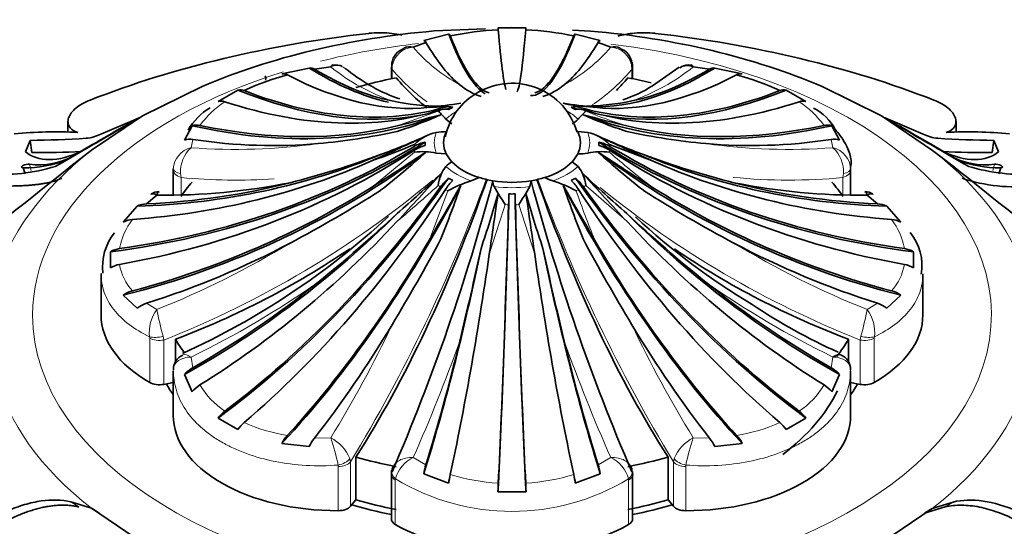
# Model space of a CAD drawing. Units: millimetres. Extents: x 0 to 1428, y 0 to 2739.
# Drawn here: x 157 to 193, y 800 to 819 of the extents above; entities that cross this region are included whole.
import ezdxf
from ezdxf import colors
from ezdxf.entities.mleader import LeaderData, LeaderLine
from ezdxf.math import Vec2, Vec3

# ---------------------------------------------------------------- set-up
doc = ezdxf.new("R2010")
doc.units = ezdxf.units.MM
doc.layers.add('DV5_Défaut', color=7, linetype='Continuous')
doc.layers.add('Défaut', color=7, linetype='Continuous')

# ---------------------------------------------------------------- blocks, each defined once
blk = doc.blocks.new('_DOT')
at = {"color": 0}
blk.add_line((0, 0), (-1, 0), dxfattribs=at)
at = {"color": 0, "const_width": 0.333}
blk.add_lwpolyline([(-0.1665, 0, 1), (0.1665, 0, 1)], format="xyb", close=True, dxfattribs=at)
blk = doc.blocks.new('SE4')
at = {"layer": 'DV5_Défaut', "color": 7, "linetype": 'Continuous', "lineweight": 35}
for p, q in [((171.759, 818.443), (173.636, 818.524)), ((174.091, 818.556), (175.115, 818.556)), ((174.095, 818.544), (174.603, 818.566)), ((174.603, 818.566), (175.112, 818.544)), ((171.38, 818.089), (172.291, 818.331)), ((176.807, 818.47), (177.464, 818.441)), ((176.915, 818.331), (177.827, 818.089)), ((171.462, 818.021), (170.997, 817.849)), ((178.21, 817.849), (177.744, 818.021)), ((166.2, 816.874), (167.203, 817.09)), ((167.987, 817.129), (167.392, 817.047)), ((170.199, 817.126), (170.199, 816.7)), ((170.224, 817.268), (170.2, 817.089)), ((179.007, 816.7), (179.007, 817.126)), ((180.711, 817.121), (179.731, 816.44)), ((181.815, 817.047), (181.22, 817.129)), ((182.004, 817.09), (183.007, 816.874)), ((161.119, 815.341), (163.294, 816.421)), ((185.926, 816.415), (188.088, 815.341)), ((163.874, 815.868), (164.598, 816.286)), ((184.609, 816.286), (185.333, 815.868)), ((177.619, 815.657), (176.946, 815.714)), ((159.258, 814.093), (161.119, 815.341)), ((160.973, 815.264), (159.597, 814.682)), ((188.088, 815.341), (189.958, 814.085)), ((189.61, 814.682), (188.248, 815.258)), ((158.393, 815.135), (158.393, 814.752)), ((162.644, 814.458), (162.93, 814.986)), ((172.191, 815.226), (172.409, 815.055)), ((186.277, 814.986), (186.563, 814.458)), ((190.814, 814.748), (190.814, 815.135)), ((177.367, 814.737), (177.002, 814.769)), ((157.013, 814.451), (156.838, 814.033)), ((157.078, 814.008), (157.013, 814.451)), ((158.465, 813.812), (159.265, 814.287)), ((179.697, 813.718), (178.162, 814.302)), ((189.942, 814.287), (190.742, 813.812)), ((192.129, 814.008), (192.194, 814.451)), ((192.369, 814.033), (192.194, 814.451)), ((158.835, 814.022), (158.109, 813.598)), ((158.5, 813.512), (159.258, 814.093)), ((171.84, 813.988), (172.204, 813.956)), ((189.958, 814.085), (190.705, 813.513)), ((191.098, 813.598), (190.372, 814.022)), ((156.834, 813.227), (156.763, 813.455)), ((158.109, 813.598), (157.925, 813.502)), ((158.345, 813.746), (158.465, 813.812)), ((177.016, 813.499), (176.797, 813.671)), ((190.742, 813.812), (190.862, 813.746)), ((191.281, 813.502), (191.098, 813.598)), ((192.372, 813.227), (192.444, 813.455)), ((162.239, 813.354), (162.239, 813.409)), ((162.239, 812.477), (162.239, 813.354)), ((173.108, 812.97), (173.405, 813.096)), ((186.967, 813.409), (186.967, 813.354)), ((186.967, 813.354), (186.967, 812.461)), ((175.252, 812.767), (175.307, 812.978)), ((161.64, 812.446), (161.264, 812.133)), ((187.943, 812.133), (187.567, 812.446)), ((160.407, 811.469), (160.914, 812.046)), ((188.293, 812.046), (188.8, 811.469)), ((159.942, 809.796), (159.942, 810.387)), ((189.265, 810.387), (189.265, 809.796)), ((159.603, 809.577), (159.603, 808.076)), ((189.603, 808.076), (189.603, 809.577)), ((160.914, 808.324), (160.407, 808.799)), ((188.8, 808.799), (188.293, 808.324)), ((162.315, 806.371), (162.315, 807.197)), ((186.892, 806.367), (186.892, 807.197)), ((162.239, 806.032), (162.239, 804.415)), ((162.93, 805.282), (162.644, 805.913)), ((186.563, 805.913), (186.277, 805.282)), ((186.967, 804.415), (186.967, 806.032)), ((162.239, 805.618), (161.892, 805.549)), ((186.967, 805.618), (187.315, 805.549)), ((164.598, 803.897), (163.874, 804.315)), ((185.333, 804.315), (184.609, 803.897)), ((167.203, 803.281), (166.2, 803.395)), ((183.007, 803.395), (182.004, 803.281)), ((168.906, 802.896), (168.906, 801.331)), ((180.301, 801.331), (180.301, 802.896)), ((170.266, 802.543), (170.224, 802.417)), ((170.199, 802.26), (170.199, 800.643)), ((172.291, 801.938), (171.38, 802.282)), ((177.827, 802.282), (176.915, 801.938)), ((179.007, 800.643), (179.007, 802.26)), ((175.115, 801.626), (174.091, 801.626)), ((159.248, 801.026), (158.502, 801.259)), ((168.906, 801.331), (168.71, 801.099)), ((180.301, 801.331), (180.497, 801.099)), ((190.706, 801.256), (189.948, 801.019)), ((159.529, 800.853), (159.248, 801.026)), ((161.119, 799.77), (159.248, 801.026)), ((189.948, 801.019), (188.088, 799.77)), ((190.415, 801.074), (189.668, 800.845)), ((189.668, 800.845), (189.948, 801.019))]:
    blk.add_line(p, q, dxfattribs=at)
at = {"layer": 'DV5_Défaut', "color": 7, "linetype": 'Continuous', "lineweight": 18}
for p, q in [((170.234, 817.181), (170.227, 817.032)), ((178.98, 817.032), (178.972, 817.181)), ((170.227, 817.032), (170.227, 816.705)), ((178.98, 816.705), (178.98, 817.032)), ((170.415, 814.98), (171.913, 815.513)), ((162.95, 814.483), (162.887, 814.184)), ((186.32, 814.184), (186.257, 814.483)), ((169.509, 812.76), (171.044, 814.019)), ((157.055, 813.354), (156.984, 813.582)), ((192.152, 813.354), (192.222, 813.582)), ((162.505, 813.243), (162.52, 813.095)), ((162.52, 813.095), (162.52, 812.491)), ((186.686, 813.095), (186.702, 813.243)), ((186.686, 812.468), (186.686, 813.095)), ((178.792, 811.498), (177.293, 812.808)), ((171.588, 810.82), (172.26, 812.607)), ((175.433, 810.298), (174.849, 812.106)), ((161.264, 808.506), (161.64, 808.282)), ((187.567, 808.282), (187.943, 808.506)), ((161.377, 807.234), (161.372, 807.288)), ((161.377, 805.617), (161.377, 807.234)), ((161.863, 807.302), (161.892, 807.166)), ((161.892, 807.166), (161.892, 805.549)), ((187.315, 807.166), (187.344, 807.302)), ((187.315, 805.549), (187.315, 807.166)), ((187.835, 807.288), (187.83, 807.234)), ((187.83, 807.234), (187.83, 805.617)), ((162.887, 806.544), (162.95, 806.156)), ((186.257, 806.156), (186.32, 806.544)), ((167.392, 803.591), (167.987, 803.6)), ((181.22, 803.6), (181.815, 803.591)), ((168.684, 802.84), (168.71, 802.717)), ((168.71, 802.717), (168.71, 801.099)), ((170.997, 802.88), (171.462, 802.618)), ((177.744, 802.618), (178.21, 802.88)), ((180.497, 802.717), (180.523, 802.84)), ((180.497, 801.099), (180.497, 802.717)), ((168.263, 802.554), (168.255, 802.605)), ((168.263, 800.937), (168.263, 802.554)), ((180.952, 802.605), (180.944, 802.554)), ((180.944, 802.554), (180.944, 800.937)), ((170.35, 802.104), (170.344, 802.057)), ((170.344, 802.057), (170.344, 800.439)), ((178.862, 802.057), (178.857, 802.104)), ((178.862, 800.439), (178.862, 802.057)), ((158.793, 801.077), (158.502, 801.259)), ((190.415, 801.074), (190.706, 801.256))]:
    blk.add_line(p, q, dxfattribs=at)
at = {"layer": 'DV5_Défaut', "color": 7, "linetype": 'Continuous', "lineweight": 35}
for centre, radius, start, end in [((174.553, 807.974), 10.52, 92.4507, 102.1039), ((174.654, 807.974), 10.521, 77.8963, 87.5491), ((170.884, 817.168), 0.675, 109.0803, 171.5911), ((170.872, 817.339), 0.524, 76.2306, 114.2196), ((178.334, 817.339), 0.524, 65.8225, 103.7694), ((178.333, 817.19), 0.654, 6.5967, 71.1795), ((167.244, 816.833), 0.26, 55.3579, 99.1119), ((168.157, 816.7), 0.507, 60.5354, 99.6452), ((168.878, 817.472), 0.536, 225.2908, 241.0838), ((178.56, 817.189), 0.442, 351.9473, 15.1373), ((180.999, 816.691), 0.491, 63.2222, 123.3666), ((181.034, 816.746), 0.461, 77.5026, 122.655), ((181.963, 816.833), 0.26, 80.8881, 124.6421), ((168.463, 808.712), 8.385, 104.2333, 115.7066), ((166.255, 816.59), 0.289, 59.4385, 101.0364), ((172.447, 821.729), 6.082, 230.994, 251.43), ((182.952, 816.59), 0.289, 78.9636, 120.5615), ((180.743, 808.711), 8.386, 64.294, 75.7661), ((174.268, 818.399), 2.481, 230.6723, 251.3349), ((174.605, 814.061), 2.474, 16.108, 119.8774), ((174.939, 818.399), 2.481, 288.6651, 309.3277), ((177.071, 820.705), 5.027, 288.2904, 301.9474), ((164.684, 815.94), 0.356, 66.3862, 103.9508), ((174.574, 814.052), 2.467, 119.1544, 167.5585), ((184.523, 815.94), 0.356, 76.0492, 113.6138), ((164.783, 813.657), 2.318, 121.2101, 149.619), ((163.981, 815.478), 0.405, 70.0911, 105.3437), ((172.05, 824.56), 8.861, 258.1062, 269.7448), ((166.905, 856.576), 41.187, 276.529, 278.1361), ((171.588, 819.68), 4.023, 270.0058, 279.6294), ((182.302, 856.576), 41.187, 261.8639, 263.471), ((177.328, 819.144), 3.448, 255.6319, 267.8061), ((177.157, 824.56), 8.861, 270.8886, 281.8938), ((185.226, 815.478), 0.405, 74.6563, 109.9089), ((184.712, 813.931), 1.925, 28.3107, 62.0779), ((165.077, 831.164), 17.234, 288.0347, 293.7067), ((150.216, 897.721), 85.171, 283.71841, 284.82322), ((170.371, 813.744), 2.347, 39.1547, 48.9192), ((178.836, 813.744), 2.347, 131.0808, 140.8453), ((198.99, 897.721), 85.171, 255.17678, 256.28159), ((184.129, 831.164), 17.234, 246.2933, 251.9653), ((103.834, 910.533), 111.083, 299.67845, 300.82069), ((129.329, 867.237), 60.827, 299.48177, 300.70489), ((165.275, 806.34), 9.891, 118.8343, 119.5436), ((163.09, 814.483), 0.528, 76.7216, 107.6141), ((176.3, 815.913), 0.992, 300.0605, 316.148), ((186.117, 814.483), 0.528, 72.3859, 103.2784), ((224.019, 873.92), 68.701, 238.82643, 240.67524), ((186.036, 809.961), 5.705, 60.7917, 61.6876), ((237.424, 897.515), 95.82, 239.51868, 240.29513), ((157.931, 800.182), 14.582, 86.7838, 95.8901), ((158.905, 816.059), 1.541, 275.7608, 296.6522), ((165.39, 837.76), 23.525, 275.2072, 282.3271), ((107.164, 952.737), 152.359, 294.15459, 294.95488), ((161.641, 836.233), 23.749, 290.1106, 294.3822), ((172.124, 813.272), 1.492, 100.9572, 136.3368), ((172.22, 812.503), 2.266, 90.385, 99.6413), ((177.083, 813.272), 1.492, 43.6632, 79.0428), ((242.043, 952.737), 152.359, 245.04512, 245.84541), ((187.566, 836.233), 23.749, 245.6179, 249.8893), ((183.816, 837.76), 23.525, 257.6729, 264.7928), ((190.302, 816.06), 1.542, 243.3516, 264.2354), ((191.275, 800.172), 14.592, 84.113, 93.2131), ((156.824, 847.839), 33.388, 270.3237, 273.8398), ((162.845, 813.866), 0.625, 80.3663, 108.7679), ((160.314, 840.17), 28.005, 289.1679, 292.5293), ((172.491, 814.324), 1.058, 176.5387, 183.4613), ((176.716, 814.324), 1.058, 356.5387, 3.4613), ((186.361, 813.866), 0.625, 71.2321, 99.6337), ((192.383, 847.839), 33.388, 266.1602, 269.6763), ((157.349, 816.044), 2.488, 261.5626, 300.6962), ((157.484, 840.726), 26.721, 269.1297, 272.988), ((158.026, 845.996), 34.16, 284.3666, 290.1743), ((65.795, 975.698), 193.146, 302.47777, 303.16103), ((151.704, 835.776), 29.386, 308.0271, 312.2052), ((171.351, 811.629), 2.41, 78.2919, 97.3118), ((176.987, 816.222), 2.266, 270.385, 279.6413), ((177.856, 811.629), 2.41, 82.6882, 101.7081), ((283.412, 975.698), 193.146, 236.83897, 237.52223), ((197.503, 835.776), 29.386, 227.7948, 231.9729), ((191.181, 845.996), 34.16, 249.8257, 255.6334), ((191.723, 840.726), 26.721, 267.0126, 270.8703), ((191.857, 816.044), 2.488, 239.2916, 278.435), ((5.04, 1003.881), 244.52, 307.49824, 308.87311), ((156.009, 819.658), 6.448, 265.0768, 287.294), ((156.877, 817.28), 3.827, 268.2928, 292.5647), ((173.2, 812.693), 1.292, 141.3474, 174.8782), ((172.906, 812.812), 0.992, 120.0605, 136.148), ((176.007, 812.693), 1.292, 5.1218, 38.6526), ((362.429, 1027.122), 274.077, 231.20349, 232.43057), ((192.33, 817.281), 3.828, 247.4476, 271.7043), ((193.198, 819.66), 6.449, 252.7107, 274.9216), ((135.671, 851.747), 52.954, 311.0009, 313.3271), ((-12.059, 981.178), 249.175, 317.08072, 317.62091), ((176.556, 814.459), 1.558, 241.0316, 252.9125), ((361.266, 981.178), 249.175, 222.37909, 222.91928), ((213.536, 851.747), 52.954, 226.6729, 228.999), ((161.781, 836.987), 24.541, 269.6715, 281.0908), ((100.206, 832.562), 76.258, 336.66343, 345.11408), ((-106.263, 972.505), 321.47, 329.80447, 330.21301), ((133.476, 826.301), 41.513, 338.1646, 341.0295), ((174.333, 808.933), 4.219, 106.8816, 119.4245), ((174.383, 812.992), 0.484, 181.7498, 207.7375), ((183.855, 818.344), 11.363, 209.3922, 213.2981), ((165.351, 818.344), 11.363, 326.7019, 330.6078), ((249.053, 832.58), 76.314, 194.89246, 203.33337), ((174.874, 808.933), 4.219, 60.5755, 73.1184), ((455.47, 972.505), 321.47, 209.78699, 210.19553), ((215.731, 826.3), 41.512, 198.9705, 201.8354), ((187.426, 836.986), 24.54, 258.9091, 270.3287), ((192.994, 819.023), 6.27, 251.8038, 276.0338), ((161.679, 812.173), 0.404, 84.3385, 129.4783), ((144.958, 851.466), 46.107, 297.8559, 302.6109), ((134.385, 823.79), 41.283, 341.2364, 344.1026), ((-857.446, 960.266), 1042.068, 351.725616, 351.846938), ((174.603, 817.983), 5.489, 268.845, 271.155), ((1206.653, 960.266), 1042.068, 188.153062, 188.274384), ((214.822, 823.79), 41.283, 195.8974, 198.7636), ((204.249, 851.466), 46.107, 237.3891, 242.1441), ((187.535, 812.213), 0.365, 47.5257, 97.5145), ((161.295, 811.251), 0.882, 92.0287, 115.607), ((187.911, 811.251), 0.882, 64.393, 87.9713), ((150.744, 832.619), 28.517, 294.5115, 312.7176), ((134.401, 850.318), 52.742, 308.9052, 313.0611), ((214.805, 850.318), 52.742, 226.9389, 231.0948), ((196.231, 830.041), 25.117, 227.0342, 239.1937), ((160.805, 810.701), 0.865, 93.7531, 117.4101), ((188.402, 810.701), 0.865, 62.5899, 86.2469), ((161.719, 809.813), 2.068, 142.1507, 185.6212), ((187.734, 809.896), 1.839, 349.6555, 40.4028), ((108.538, 844.853), 72.001, 328.95041, 331.82827), ((240.668, 844.853), 72.001, 208.17173, 211.04959), ((160.39, 809.629), 0.881, 97.4213, 120.6128), ((30.369, 841.629), 146.449, 346.37291, 347.73183), ((318.837, 841.629), 146.449, 192.26817, 193.62709), ((188.817, 809.629), 0.881, 59.3872, 82.5787), ((160.431, 809.023), 0.915, 99.7553, 122.3565), ((188.775, 809.023), 0.915, 57.6435, 80.2447), ((161.009, 807.956), 1.037, 104.5544, 125.5027), ((188.198, 807.956), 1.037, 54.4973, 75.4456), ((161.61, 807.409), 1.15, 107.5101, 127.2447), ((195.101, 825.869), 20.987, 236.0084, 245.8281), ((187.597, 807.409), 1.15, 52.7553, 72.4899), ((162.793, 806.11), 0.547, 112.247, 183.3147), ((186.413, 806.114), 0.545, 356.8145, 67.5893), ((163.583, 805.045), 1.278, 119.6773, 137.2521), ((185.624, 805.045), 1.278, 42.7479, 60.3227), ((163.854, 804.503), 1.209, 122.1449, 139.8442), ((185.353, 804.503), 1.209, 40.1558, 57.8551), ((164.84, 803.629), 1.185, 127.4729, 144.6037), ((184.367, 803.629), 1.185, 35.3963, 52.5271), ((165.629, 803.234), 1.225, 130.9022, 147.2637), ((183.578, 803.234), 1.225, 32.7363, 49.0978), ((167.465, 802.726), 1.431, 137.9834, 152.1587), ((168.703, 802.578), 1.657, 142.3223, 154.9138), ((180.503, 802.578), 1.657, 25.0862, 37.6777), ((181.742, 802.726), 1.431, 27.8413, 42.0166), ((170.547, 802.311), 0.344, 161.9135, 188.6192), ((174.586, 801.673), 3.264, 163.1717, 169.2448), ((174.62, 801.673), 3.264, 10.7552, 16.8283), ((178.592, 802.266), 0.417, 354.2405, 14.018), ((176.447, 801.393), 4.191, 168.0237, 172.5255), ((172.76, 801.393), 4.191, 7.4745, 11.9763), ((191.667, 801.133), 17.583, 177.3632, 178.3915), ((157.539, 801.133), 17.583, 1.6085, 2.6368)]:
    blk.add_arc(centre, radius, start, end, dxfattribs=at)
at = {"layer": 'DV5_Défaut', "color": 7, "linetype": 'Continuous', "lineweight": 18}
for centre, radius, start, end in [((171.049, 817.019), 0.831, 93.6119, 168.8106), ((175.571, 821.789), 6.037, 220.7388, 241.5524), ((173.634, 821.79), 6.039, 298.4504, 319.2584), ((178.157, 817.019), 0.831, 11.1894, 86.3881), ((168.208, 816.691), 0.491, 53.998, 116.7778), ((172.788, 823.155), 7.705, 231.4519, 250.5566), ((176.419, 823.153), 7.703, 289.4415, 308.55), ((166.025, 812.939), 3.486, 123.1464, 143.8287), ((183.181, 812.939), 3.487, 36.1733, 56.8516), ((184.591, 833.637), 19.537, 248.0681, 252.7343), ((163.088, 813.359), 0.85, 103.6601, 176.6337), ((163.652, 813.326), 1.15, 131.6982, 184.1651), ((164.526, 835.691), 21.569, 265.6418, 277.9941), ((184.681, 835.692), 21.57, 262.0062, 274.3579), ((186.119, 813.359), 0.85, 3.3663, 76.3399), ((185.555, 813.326), 1.15, 355.8349, 48.3018), ((199.461, 838.423), 32.392, 228.8871, 232.3996), ((164.493, 833.587), 20.587, 264.5017, 273.9767), ((184.721, 833.632), 20.631, 264.3215, 275.4656), ((148.692, 840.558), 35.907, 291.5695, 309.8703), ((117.607, 833.607), 59.714, 328.84767, 339.83724), ((129.11, 860.253), 63.899, 310.2705, 312.05536), ((231.571, 833.594), 59.683, 200.15539, 211.1553), ((217.894, 826.998), 43.402, 199.3632, 201.884), ((200.533, 840.588), 35.941, 230.8135, 248.4205), ((493.592, 707.992), 335.783, 161.93702, 162.26126), ((162.69, 810.066), 2.453, 142.3418, 169.7498), ((186.516, 810.066), 2.453, 10.2522, 37.6562), ((149.515, 838.742), 32.784, 291.705, 301.206), ((199.691, 838.742), 32.784, 238.794, 248.295), ((162.19, 810.262), 1.944, 189.9869, 222.0917), ((187.016, 810.262), 1.943, 317.9069, 350.0145), ((147.695, 837.665), 34.631, 296.0202, 304.934), ((201.513, 837.666), 34.632, 235.0661, 243.9797), ((162.755, 807.448), 1.393, 143.2018, 186.6063), ((175.74, 810.974), 14.354, 190.8073, 194.819), ((173.467, 810.974), 14.354, 345.181, 349.1927), ((186.451, 807.448), 1.393, 353.3937, 36.7982), ((130.089, 826.856), 44.465, 328.4644, 334.5042), ((219.115, 826.854), 44.461, 205.4956, 211.5358), ((115.793, 827.428), 60.416, 336.02609, 340.36346), ((233.421, 827.431), 60.424, 199.63681, 203.97364), ((165.91, 807.177), 3.164, 211.438, 235.5165), ((183.297, 807.176), 3.163, 304.482, 328.5634), ((167.356, 809.686), 6.078, 245.4015, 260.9651), ((181.851, 809.686), 6.077, 279.0343, 294.5991), ((167.291, 802.262), 1.507, 22.5282, 62.5291), ((158.482, 800.505), 9.996, 12.1265, 18.0341), ((181.915, 802.262), 1.507, 117.4709, 157.4718), ((190.725, 800.505), 9.996, 161.9659, 167.8735), ((171.525, 801.781), 1.219, 115.6767, 164.6385), ((177.681, 801.781), 1.219, 15.3615, 64.3233), ((174.603, 809.095), 8.183, 238.6828, 301.3172), ((174.546, 809.337), 7.409, 252.7351, 266.5741), ((174.661, 809.337), 7.409, 273.4256, 287.2652)]:
    blk.add_arc(centre, radius, start, end, dxfattribs=at)
at = {"layer": 'DV5_Défaut', "color": 7, "linetype": 'Continuous', "lineweight": 35}
for centre, major_axis, ratio, start_param, end_param in [((174.603, 802.768), (-27.5, 0), 0.57735, 4.903427, 5.306749), ((174.603, 807.556), (-19.07, 0), 0.57735, 4.862081, 5.3472), ((171.524, 841.671), (-2.406, 25.587), 0.131246, -3.576344, -3.228441), ((171.524, 841.671), (2.398, -25.501), 0.131246, 5.862839, 6.239715), ((173.935, 841.808), (-0.516, 25.609), 0.028495, -3.567905, -3.234826), ((175.272, 841.808), (0.516, 25.609), 0.028495, 3.180032, 3.567905), ((177.683, 841.671), (2.406, 25.587), 0.131246, 3.141181, 3.576344), ((177.683, 841.671), (-2.398, -25.501), 0.131246, 0.043471, 0.420347), ((174.603, 807.556), (19.07, 0), 0.57735, 0.93509, 1.420209), ((174.603, 802.768), (27.5, 0), 0.57735, 0.976436, 1.379758), ((170.212, 841.52), (3.45, -25.38), 0.187141, -0.413631, -0.191444), ((178.995, 841.52), (-3.45, -25.38), 0.187141, 0.191444, 0.413631), ((164.521, 840.159), (8.647, -24.202), 0.429652, -0.494089, -0.269151), ((170.699, 817.126), (0.5, 0), 0.57735, 3.141593, 3.165214), ((170.704, 817.179), (0.492, -0.088), 0.431399, 3.14177, 3.529746), ((184.685, 840.159), (-8.647, -24.202), 0.429652, 0.106822, 0.494089), ((178.502, 817.179), (-0.492, -0.088), 0.431399, 3.135807, 3.15786), ((163.409, 839.73), (9.831, -23.652), 0.477038, 5.767784, 6.14466), ((164.521, 840.159), (8.618, -24.12), 0.429652, -0.479059, -0.256872), ((174.603, 809.64), (-12.997, 0), 0.57735, -1.239184, -1.117011), ((168.856, 838.015), (-4.566, 22.968), 0.265825, -3.583541, -3.429532), ((185.797, 839.73), (-9.831, -23.652), 0.477038, 0.138526, 0.515402), ((180.351, 838.015), (4.566, 22.968), 0.265825, 3.526991, 3.583541), ((174.603, 809.64), (12.997, 0), 0.57735, 1.169033, 1.239184), ((184.685, 840.159), (-8.618, -24.12), 0.429652, 0.256872, 0.479059), ((161.537, 838.843), (12.183, -22.629), 0.556849, 5.690201, 6.104124), ((161.537, 838.843), (12.142, -22.553), 0.556849, 5.704097, 6.169109), ((187.67, 838.843), (-12.142, -22.553), 0.556849, 0.114077, 0.579089), ((187.67, 838.843), (-12.183, -22.629), 0.556849, 0.179061, 0.592984), ((160.591, 838.297), (13.483, -21.778), 0.597148, 5.669169, 6.134181), ((174.603, 814.161), (-3.567, 0), 0.57735, -0.854289, -0.820305), ((172.668, 814.583), (-0.568, 1.055), 0.556849, 5.795615, 6.169109), ((161.537, 838.843), (12.183, -22.629), 0.556849, -0.114773, -0.097072), ((174.603, 814.324), (-3.17, 0), 0.57735, -0.820305, -0.750492), ((176.539, 814.583), (0.568, 1.055), 0.556849, 0.114077, 0.48757), ((187.67, 838.843), (-12.183, -22.629), 0.556849, 0.097072, 0.114773), ((174.603, 814.324), (3.17, 0), 0.57735, 0.750492, 0.820305), ((174.603, 814.161), (3.567, 0), 0.57735, 0.820305, 0.854289), ((188.616, 838.297), (-13.483, -21.778), 0.597148, 0.149005, 0.614017), ((159.054, 837.215), (16.079, -20.049), 0.662647, 5.589847, 6.072933), ((174.603, 814.161), (-3.567, 0), 0.57735, -0.750492, -0.716508), ((172.528, 814.502), (-0.63, 1.018), 0.597148, 5.760687, 6.134181), ((176.679, 814.502), (0.63, 1.018), 0.597148, 0.149005, 0.522498), ((190.153, 837.215), (-16.079, -20.049), 0.662647, 0.210252, 0.693339), ((174.603, 814.161), (3.567, 0), 0.57735, 0.716508, 0.750492), ((159.054, 837.215), (16.025, -19.982), 0.662647, 5.604251, 5.981127), ((190.153, 837.215), (-16.025, -19.982), 0.662647, 0.302058, 0.678934), ((174.603, 814.363), (2.5, 0), 0.57735, 2.856215, 3.42697), ((174.603, 814.363), (-2.5, 0), 0.57735, 2.856215, 3.42697), ((155.456, 831.139), (25.653, -1.552), 0.815999, 4.937264, 5.433176), ((155.456, 831.139), (25.567, -1.546), 0.815999, 4.951159, 5.416171), ((158.311, 836.574), (17.473, -18.728), 0.69431, 5.566778, 5.788965), ((171.767, 813.442), (-1.196, 0.072), 0.815999, 5.042677, 5.416171), ((171.767, 813.327), (-1.196, -0.072), 0.815999, 4.944047, 5.31754), ((177.44, 813.442), (1.196, 0.072), 0.815999, 0.867014, 1.240508), ((193.751, 831.139), (-25.653, -1.552), 0.815999, 0.850009, 1.345921), ((177.44, 813.327), (1.196, -0.072), 0.815999, 0.965645, 1.339138), ((193.751, 831.139), (-25.567, -1.546), 0.815999, 0.867014, 1.332026), ((190.896, 836.574), (-17.473, -18.728), 0.69431, 0.494221, 0.716408), ((155.456, 830.367), (25.567, 1.546), 0.815999, 4.852528, 5.31754), ((155.693, 828.975), (-24.735, -6.977), 0.805879, 1.534183, 2.017269), ((155.954, 833.288), (23.797, -9.705), 0.794761, 5.225435, 5.612702), ((174.603, 814.363), (-2.5, 0), 0.57735, 0.285378, 0.50002), ((174.603, 814.363), (2.5, 0), 0.57735, 5.783165, 5.997808), ((193.514, 828.975), (24.735, -6.977), 0.805879, 4.265916, 4.749003), ((193.751, 830.367), (-25.567, 1.546), 0.815999, 0.965645, 1.430657), ((193.253, 833.288), (-23.797, -9.705), 0.794761, 0.670483, 1.057751), ((174.603, 804.692), (-22.584, 0), 0.57735, -0.774725, -0.751933), ((155.693, 832.531), (24.652, -6.954), 0.805879, 5.137231, 5.514107), ((174.603, 814.363), (-2.5, 0), 0.57735, 0.50002, 1.070776), ((174.603, 814.363), (2.5, 0), 0.57735, 5.212409, 5.783165), ((193.514, 832.531), (-24.652, -6.954), 0.805879, 0.769078, 1.145954), ((174.603, 804.692), (22.584, 0), 0.57735, 0.751934, 0.774726), ((174.603, 814.363), (-2.5, 0), 0.57735, 1.070776, 1.285419), ((174.603, 814.363), (2.5, 0), 0.57735, 4.997767, 5.212409), ((155.693, 828.975), (-24.652, -6.954), 0.805879, 1.548587, 1.925463), ((155.954, 833.288), (23.717, -9.673), 0.794761, 5.240465, 5.462652), ((174.603, 809.64), (-12.997, 0), 0.57735, -0.453786, -0.377178), ((160.591, 823.209), (-13.529, -21.851), 0.597148, 0.979031, 1.474943), ((160.591, 823.209), (-13.483, -21.778), 0.597148, 0.992926, 1.457938), ((163.409, 821.775), (-9.864, -23.732), 0.477038, 0.90363, 1.386717), ((166.865, 819.218), (-6.347, -22.541), 0.357929, 0.866771, 1.394069), ((172.528, 812.267), (0.63, 1.018), 0.597148, 1.084445, 1.457938), ((172.668, 812.186), (0.568, 1.055), 0.556849, 1.049517, 1.42301), ((174.603, 814.324), (-3.17, 0), 0.57735, 0.750492, 0.820305), ((174.603, 814.363), (2.5, 0), 0.57735, 4.427011, 4.997767), ((182.342, 819.218), (6.347, -22.541), 0.357929, 4.889116, 5.416414), ((185.797, 821.775), (9.864, -23.732), 0.477038, 4.896468, 5.379555), ((174.603, 814.324), (3.17, 0), 0.57735, -0.820305, -0.750492), ((176.539, 812.186), (-0.568, 1.055), 0.556849, 4.860175, 5.233669), ((176.679, 812.267), (-0.63, 1.018), 0.597148, 4.825247, 5.198741), ((188.616, 823.209), (13.529, -21.851), 0.597148, 4.808242, 5.304154), ((188.616, 823.209), (13.483, -21.778), 0.597148, 4.825247, 5.290259), ((193.514, 828.975), (24.652, -6.954), 0.805879, 4.357722, 4.734598), ((193.253, 833.288), (-23.717, -9.673), 0.794761, 0.820534, 1.04272), ((174.603, 809.64), (12.997, 0), 0.57735, 0.377178, 0.453786), ((161.537, 822.663), (-12.142, -22.553), 0.556849, 0.957998, 1.42301), ((173.935, 819.698), (-0.518, -25.695), 0.028495, 0.791327, 1.287239), ((174.504, 811.747), (0.024, 1.197), 0.028495, 0.89674, 1.270234), ((174.702, 811.747), (-0.024, 1.197), 0.028495, -1.270234, -0.89674), ((175.272, 819.698), (0.518, -25.695), 0.028495, -1.287239, -0.791327), ((187.67, 822.663), (12.142, -22.553), 0.556849, 4.860175, 5.325187), ((173.935, 819.698), (-0.516, -25.609), 0.028495, 0.805222, 1.270234), ((175.272, 819.698), (0.516, -25.609), 0.028495, -1.270234, -0.805222), ((158.311, 824.932), (-17.532, -18.791), 0.69431, 1.130625, 1.517892), ((190.896, 824.932), (17.532, -18.791), 0.69431, 4.765293, 5.152561), ((159.054, 824.29), (-16.025, -19.982), 0.662647, 1.081567, 1.458443), ((190.153, 824.29), (16.025, -19.982), 0.662647, 4.824742, 5.201618), ((155.954, 828.217), (-23.717, -9.673), 0.794761, 1.471968, 1.694154), ((163.409, 821.775), (-9.831, -23.652), 0.477038, 0.918035, 1.294911), ((185.797, 821.775), (9.831, -23.652), 0.477038, 4.988275, 5.365151), ((193.253, 828.217), (23.717, -9.673), 0.794761, 4.589031, 4.811218), ((157.912, 825.061), (-20.113, -11.995), 0.772013, 1.339484, 1.647463), ((170.212, 819.986), (-3.462, -25.466), 0.187141, 0.827848, 1.215116), ((171.524, 819.835), (-2.398, -25.501), 0.131246, 0.82298, 1.199856), ((177.683, 819.835), (2.398, -25.501), 0.131246, -1.199856, -0.82298), ((178.995, 819.986), (3.462, -25.466), 0.187141, -1.215116, -0.827848), ((191.295, 825.061), (20.113, -11.995), 0.772013, 4.636331, 4.943701), ((158.311, 824.932), (-17.473, -18.728), 0.69431, 1.145655, 1.367842), ((190.896, 824.932), (17.473, -18.728), 0.69431, 4.915344, 5.137531), ((165.603, 808.076), (6, 0), 0.57735, 3.141593, 3.930853), ((183.603, 808.076), (-6, 0), 0.57735, 2.352333, 3.141593), ((164.521, 821.346), (-8.618, -24.12), 0.429652, 0.908306, 1.130493), ((184.685, 821.346), (8.618, -24.12), 0.429652, -1.130493, -0.908306), ((174.603, 809.64), (-12.997, 0), 0.57735, 0.331613, 0.404106), ((170.212, 819.986), (-3.45, -25.38), 0.187141, 0.842879, 1.065065), ((178.995, 819.986), (3.45, -25.38), 0.187141, -1.065065, -0.842879), ((174.603, 809.64), (12.997, 0), 0.57735, -0.421508, -0.331613), ((161.729, 805.822), (0.5, 0), 0.57735, 3.930853, 5.044002), ((174.603, 808.076), (-13.35, 0), 0.57735, 0.331613, 0.38676), ((174.603, 808.076), (-13.35, 0), 0.57735, -3.528353, -3.473205), ((187.477, 805.822), (0.5, 0), 0.57735, 4.380776, 5.493925), ((174.603, 799.911), (-28.6, 0), 0.57735, 0, 3.474127), ((174.603, 807.259), (12.35, 0), 0.57735, 5.641243, 6.005819), ((168.239, 804.401), (6, 0), 0.57735, 3.137731, 4.716251), ((180.967, 804.401), (-6, 0), 0.57735, 1.566935, 3.145454), ((174.603, 809.64), (-12.997, 0), 0.57735, 1.117011, 1.239184), ((174.603, 809.64), (12.997, 0), 0.57735, -1.239184, -1.117011), ((174.603, 808.076), (-12.997, 0), 0.57735, 1.117011, 1.239184), ((174.603, 808.076), (12.997, 0), 0.57735, -1.239184, -1.117011), ((168.261, 801.226), (0.5, 0), 0.57735, 4.716251, 5.8294), ((174.603, 808.076), (-13.35, 0), 0.57735, 1.117011, 1.234606), ((174.603, 808.076), (-13.35, 0), 0.57735, -4.376198, -4.258603), ((180.946, 801.226), (-0.5, 0), 0.57735, 0.453786, 1.566935), ((170.699, 800.643), (0.5, 0), 0.57735, 3.141593, 3.923129), ((178.507, 800.643), (-0.5, 0), 0.57735, 2.360056, 3.141593), ((174.603, 802.879), (6, 0), 0.57735, 3.923129, 5.501649)]:
    blk.add_ellipse(centre, major_axis=major_axis, ratio=ratio, start_param=start_param, end_param=end_param, dxfattribs=at)
at = {"layer": 'DV5_Défaut', "color": 7, "linetype": 'Continuous', "lineweight": 18}
for centre, major_axis, ratio, start_param, end_param in [((174.603, 808.076), (-17.5, 0), 0.57735, 0, 4.504377), ((174.603, 808.076), (-17.5, 0), 0.57735, 4.908402, 5.12354), ((170.699, 817.126), (0.5, 0), 0.57735, 3.165214, 3.473205), ((178.502, 817.179), (-0.492, -0.088), 0.431399, 2.75344, 3.135807), ((178.507, 817.126), (-0.5, 0), 0.57735, 2.80998, 3.143384), ((174.603, 808.076), (-17.5, 0), 0.57735, 5.209957, 6.283185), ((174.603, 814.363), (-2.838, 0), 0.57735, -0.758843, -0.554896), ((174.603, 814.363), (2.838, 0), 0.57735, 0.554896, 0.766827), ((174.603, 814.363), (2.838, 0), 0.57735, 2.91109, 3.372095), ((174.603, 814.363), (-2.838, 0), 0.57735, 2.91109, 3.372095), ((174.603, 814.161), (-3.567, 0), 0.57735, 6.214295, 6.248279), ((174.603, 814.161), (3.567, 0), 0.57735, 0.034907, 0.068891), ((174.603, 807.556), (-19.07, 0), 0.57735, 5.647479, 6.132598), ((174.603, 814.161), (-3.567, 0), 0.57735, 0.034907, 0.068891), ((174.603, 814.161), (3.567, 0), 0.57735, 6.214295, 6.248279), ((174.603, 807.556), (19.07, 0), 0.57735, 0.149692, 0.634811), ((174.603, 814.363), (-2.838, 0), 0.57735, 0.554896, 1.015901), ((174.603, 814.363), (2.838, 0), 0.57735, 5.267285, 5.72829), ((162.739, 813.409), (-0.5, 0), 0.377624, 0.002273, 1.082729), ((162.739, 813.355), (-0.5, 0), 0.57735, 0.003862, 1.117011), ((186.467, 813.355), (0.5, 0), 0.57735, 5.166175, 6.279324), ((186.467, 813.409), (0.5, 0), 0.377624, 5.200456, 6.280912), ((174.603, 814.161), (-3.567, 0), 0.57735, 0.716508, 0.750492), ((174.603, 814.363), (2.838, 0), 0.57735, 4.481886, 4.942891), ((174.603, 814.161), (3.567, 0), 0.57735, -0.750492, -0.716508), ((174.603, 814.161), (-3.567, 0), 0.57735, 0.820305, 0.854289), ((174.603, 814.161), (3.567, 0), 0.57735, -0.854289, -0.820305), ((174.603, 814.161), (-3.567, 0), 0.57735, 1.501906, 1.53589), ((174.603, 814.161), (3.567, 0), 0.57735, 4.747296, 4.78128), ((161.724, 807.492), (-0.492, -0.089), 0.432073, 0.696897, 1.777352), ((161.729, 807.439), (-0.5, 0), 0.57735, 0.78926, 1.902409), ((187.477, 807.439), (-0.5, 0), 0.57735, 1.239184, 2.352333), ((187.482, 807.492), (-0.492, 0.089), 0.432073, 1.36424, 2.444696), ((174.603, 807.556), (-19.07, 0), 0.57735, 0.149692, 0.634811), ((174.603, 807.556), (19.07, 0), 0.57735, 5.647479, 6.132598), ((168.254, 802.894), (-0.481, -0.137), 0.562852, 1.41459, 2.495045), ((168.261, 802.843), (0.5, 0), 0.57735, 4.716251, 5.8294), ((180.946, 802.843), (-0.5, 0), 0.57735, 0.453786, 1.566935), ((180.953, 802.894), (0.481, -0.137), 0.562852, 3.78814, 4.868596), ((170.704, 802.308), (0.488, -0.111), 0.693352, 3.142881, 4.067457), ((178.502, 802.308), (-0.488, -0.111), 0.693352, 2.215729, 3.14184), ((170.699, 802.26), (0.5, 0), 0.57735, 3.141893, 3.923129), ((178.507, 802.26), (-0.5, 0), 0.57735, 2.360056, 3.140906)]:
    blk.add_ellipse(centre, major_axis=major_axis, ratio=ratio, start_param=start_param, end_param=end_param, dxfattribs=at)
at = {"layer": 'DV5_Défaut', "color": 7, "linetype": 'Continuous', "lineweight": 35}
for points in [[(174.091, 818.556), (174.095, 818.561), (174.099, 818.537), (174.103, 818.485)], [(175.115, 818.556), (175.112, 818.561), (175.108, 818.537), (175.104, 818.485)], [(172.291, 818.331), (172.308, 818.336), (172.327, 818.312), (172.347, 818.261)], [(176.915, 818.331), (176.899, 818.336), (176.88, 818.312), (176.86, 818.261)], [(171.38, 818.089), (171.404, 818.095), (171.432, 818.071), (171.462, 818.021)], [(177.827, 818.089), (177.802, 818.095), (177.774, 818.071), (177.744, 818.021)], [(167.987, 817.129), (168.012, 817.177), (168.041, 817.203), (168.072, 817.206)], [(181.135, 817.206), (181.165, 817.203), (181.194, 817.177), (181.22, 817.129)], [(165.593, 816.806), (165.617, 816.765), (165.623, 816.713), (165.608, 816.651)], [(156.838, 814.033), (157.282, 813.659), (158.04, 813.642), (158.891, 814.06)], [(190.315, 814.06), (191.167, 813.642), (191.925, 813.659), (192.369, 814.033)], [(161.64, 812.446), (161.548, 812.508), (161.471, 812.523), (161.422, 812.488)], [(161.718, 812.582), (161.684, 812.582), (161.657, 812.534), (161.64, 812.446)], [(187.567, 812.446), (187.55, 812.534), (187.522, 812.582), (187.489, 812.582)], [(187.785, 812.488), (187.736, 812.523), (187.658, 812.508), (187.567, 812.446)], [(170.234, 802.469), (170.24, 802.495), (170.248, 802.52), (170.259, 802.544)], [(178.979, 802.416), (178.974, 802.482), (178.961, 802.525), (178.942, 802.546)], [(178.947, 802.546), (178.958, 802.521), (178.967, 802.495), (178.972, 802.469)]]:
    blk.add_open_spline(points, degree=3, dxfattribs=at)
for points, knots in [([(169.382, 818.357), (169.63, 818.384), (169.88, 818.386), (170.249, 818.352), (170.368, 818.335), (170.513, 818.307), (170.545, 818.301), (170.576, 818.294)], [0, 0, 0, 0, 0.610023, 0.610023, 0.915034, 0.915034, 1, 1, 1, 1]), ([(178.467, 818.253), (178.652, 818.304), (178.861, 818.343), (179.326, 818.386), (179.577, 818.384), (179.825, 818.357)], [0, 0, 0, 0, 0.470888, 0.470888, 1, 1, 1, 1]), ([(158.749, 814.741), (158.679, 814.763), (158.618, 814.791), (158.516, 814.86), (158.475, 814.901), (158.417, 814.993), (158.4, 815.044), (158.39, 815.153), (158.397, 815.211), (158.457, 815.389), (158.548, 815.513), (158.82, 815.741), (158.994, 815.841), (159.204, 815.923)], [0, 0, 0, 0, 0.125, 0.125, 0.25, 0.25, 0.375, 0.375, 0.5, 0.5, 0.75, 0.75, 1, 1, 1, 1]), ([(190.003, 815.923), (190.212, 815.841), (190.387, 815.741), (190.591, 815.57), (190.647, 815.511), (190.736, 815.392), (190.769, 815.33), (190.829, 815.153), (190.819, 815.04), (190.703, 814.856), (190.599, 814.784), (190.457, 814.741)], [0, 0, 0, 0, 0.25, 0.25, 0.375, 0.375, 0.5, 0.5, 0.75, 0.75, 1, 1, 1, 1]), ([(160.992, 815.272), (160.997, 815.275), (161.001, 815.277), (161.006, 815.282), (161.007, 815.282), (161.003, 815.281), (161, 815.28), (160.961, 815.26), (160.88, 815.215), (160.748, 815.138)], [0, 0, 0, 0, 0.111708, 0.111708, 0.259757, 0.259757, 0.407806, 0.407806, 1, 1, 1, 1]), ([(188.457, 815.139), (188.392, 815.177), (188.339, 815.207), (188.278, 815.242), (188.261, 815.251), (188.233, 815.266), (188.221, 815.273), (188.201, 815.283), (188.197, 815.284), (188.206, 815.278), (188.209, 815.275), (188.214, 815.272)], [0, 0, 0, 0, 0.295987, 0.295987, 0.443981, 0.443981, 0.591975, 0.591975, 0.887962, 0.887962, 1, 1, 1, 1]), ([(186.957, 813.437), (186.961, 813.45), (187.038, 813.763), (186.826, 814.324), (186.529, 814.7), (186.407, 814.844)], [0, 0, 0, 0, 0.025276, 0.684871, 1, 1, 1, 1]), ([(156.984, 813.582), (156.931, 813.594), (156.813, 813.572), (156.669, 813.489), (156.687, 813.452), (156.763, 813.455)], [0, 0, 0, 0, 0.5, 0.5, 1, 1, 1, 1]), ([(192.444, 813.455), (192.52, 813.452), (192.538, 813.489), (192.393, 813.572), (192.275, 813.594), (192.222, 813.582)], [0, 0, 0, 0, 0.5, 0.5, 1, 1, 1, 1]), ([(158.171, 813.067), (158.133, 813.051), (158.058, 813.019), (157.935, 812.977), (157.806, 812.939), (157.67, 812.907), (157.528, 812.879), (157.379, 812.855), (157.224, 812.835), (157.063, 812.819), (156.895, 812.806), (156.721, 812.796), (156.542, 812.789), (156.356, 812.785), (156.164, 812.783), (155.967, 812.783), (155.764, 812.785), (155.624, 812.787), (155.554, 812.788)], [0, 0, 0, 0, 0.067227, 0.133603, 0.199162, 0.263942, 0.327984, 0.391334, 0.454042, 0.516161, 0.577753, 0.638878, 0.699607, 0.760011, 0.820169, 0.880162, 0.940075, 1, 1, 1, 1]), ([(186.32, 806.544), (186.437, 806.622), (186.541, 806.654), (186.615, 806.628), (186.62, 806.626), (186.624, 806.624)], [0, 0, 0, 0, 0.935184, 0.935184, 1, 1, 1, 1]), ([(158.502, 801.259), (158.159, 801.338), (157.798, 801.35), (157.217, 801.266), (157.017, 801.222), (156.707, 801.131), (156.602, 801.096), (156.441, 801.038), (156.387, 801.017), (156.306, 800.985), (156.278, 800.974), (156.224, 800.951), (156.191, 800.938), (155.449, 800.621), (154.691, 800.151), (153.888, 799.498)], [0, 0, 0, 0, 0.25, 0.25, 0.375, 0.375, 0.4375, 0.4375, 0.46875, 0.46875, 0.484375, 0.484375, 0.5, 0.5, 1, 1, 1, 1]), ([(195.318, 799.498), (194.92, 799.822), (194.531, 800.101), (193.965, 800.456), (193.779, 800.563), (193.503, 800.709), (193.412, 800.755), (193.276, 800.82), (193.231, 800.841), (193.163, 800.872), (193.14, 800.882), (193.096, 800.902), (193.079, 800.909), (192.161, 801.302), (191.395, 801.415), (190.706, 801.256)], [0, 0, 0, 0, 0.25, 0.25, 0.375, 0.375, 0.4375, 0.4375, 0.46875, 0.46875, 0.484375, 0.484375, 0.5, 0.5, 1, 1, 1, 1]), ([(158.793, 801.077), (158.741, 801.088), (158.636, 801.11), (158.475, 801.13), (158.312, 801.141), (158.145, 801.142), (157.975, 801.134), (157.802, 801.117), (157.625, 801.09), (157.444, 801.054), (157.26, 801.008), (157.071, 800.953), (156.879, 800.888), (156.682, 800.814), (156.405, 800.699), (156.044, 800.528), (155.601, 800.281), (155.147, 799.994), (154.682, 799.667), (154.374, 799.421), (154.217, 799.296)], [0, 0, 0, 0, 0.035645, 0.071382, 0.107317, 0.143554, 0.180194, 0.217333, 0.255061, 0.293465, 0.332625, 0.372618, 0.413512, 0.455374, 0.498264, 0.591411, 0.687727, 0.787661, 0.891625, 1, 1, 1, 1]), ([(194.99, 799.296), (194.902, 799.366), (194.729, 799.505), (194.469, 799.701), (194.213, 799.885), (193.959, 800.056), (193.709, 800.214), (193.461, 800.36), (193.217, 800.494), (192.976, 800.615), (192.692, 800.745), (192.37, 800.874), (192.013, 800.991), (191.669, 801.075), (191.338, 801.126), (191.019, 801.144), (190.711, 801.13), (190.513, 801.093), (190.415, 801.074)], [0, 0, 0, 0, 0.060434, 0.119477, 0.177188, 0.233633, 0.288876, 0.342988, 0.396041, 0.448112, 0.499279, 0.578537, 0.654396, 0.727288, 0.797708, 0.866214, 0.933422, 1, 1, 1, 1])]:
    blk.add_open_spline(points, degree=3, knots=knots, dxfattribs=at)
at = {"layer": 'DV5_Défaut', "color": 7, "linetype": 'Continuous', "lineweight": 18}
for points in [[(171.508, 815.856), (171.092, 816.147), (170.665, 816.538), (170.227, 817.032)], [(178.98, 817.032), (178.479, 816.469), (177.996, 816.041), (177.529, 815.743)]]:
    blk.add_open_spline(points, degree=3, dxfattribs=at)
for points, knots in [([(161.372, 807.288), (161.093, 807.417), (160.843, 807.565), (160.405, 807.898), (160.215, 808.084), (159.913, 808.475), (159.798, 808.682), (159.681, 809.009), (159.652, 809.12), (159.613, 809.344), (159.602, 809.467), (159.603, 809.591), (159.604, 809.601)], [0, 0, 0, 0, 0.24713, 0.24713, 0.49426, 0.49426, 0.741389, 0.741389, 0.864954, 0.864954, 0.988519, 1, 1, 1, 1]), ([(189.603, 809.565), (189.603, 809.453), (189.593, 809.342), (189.555, 809.12), (189.525, 809.008), (189.409, 808.682), (189.294, 808.475), (188.992, 808.084), (188.802, 807.898), (188.363, 807.565), (188.114, 807.417), (187.835, 807.288)], [0, 0, 0, 0, 0.1235223, 0.1235223, 0.2487334, 0.2487334, 0.4991556, 0.4991556, 0.7495778, 0.7495778, 1, 1, 1, 1]), ([(162.594, 806.629), (162.595, 806.629), (162.595, 806.629), (162.666, 806.654), (162.77, 806.622), (162.887, 806.544)], [0, 0, 0, 0, 0.01076, 0.01076, 1, 1, 1, 1]), ([(162.887, 806.544), (162.708, 806.543), (162.543, 806.498), (162.307, 806.332), (162.239, 806.213), (162.239, 806.078)], [0, 0, 0, 0, 0.5, 0.5, 1, 1, 1, 1]), ([(186.967, 806.078), (186.967, 806.213), (186.9, 806.332), (186.664, 806.498), (186.498, 806.543), (186.32, 806.544)], [0, 0, 0, 0, 0.5, 0.5, 1, 1, 1, 1]), ([(168.255, 802.605), (167.861, 802.573), (167.471, 802.569), (166.7, 802.612), (166.316, 802.661), (165.589, 802.806), (165.242, 802.903), (164.747, 803.083), (164.586, 803.149), (164.281, 803.29), (163.99, 803.441), (163.726, 803.611), (163.475, 803.791), (163.356, 803.886), (163.026, 804.182), (162.842, 804.392), (162.542, 804.84), (162.427, 805.08), (162.276, 805.569), (162.238, 805.82), (162.239, 806.078)], [0, 0, 0, 0, 0.125, 0.125, 0.25, 0.25, 0.375, 0.375, 0.4375, 0.4375, 0.5, 0.5625, 0.5625, 0.625, 0.625, 0.75, 0.75, 0.875, 0.875, 1, 1, 1, 1]), ([(186.967, 806.078), (186.968, 805.82), (186.931, 805.569), (186.78, 805.079), (186.664, 804.839), (186.364, 804.392), (186.18, 804.182), (185.85, 803.885), (185.731, 803.79), (185.481, 803.611), (185.217, 803.441), (184.925, 803.29), (184.62, 803.149), (184.459, 803.083), (183.964, 802.903), (183.617, 802.806), (182.89, 802.661), (182.506, 802.612), (181.735, 802.569), (181.345, 802.573), (180.952, 802.605)], [0, 0, 0, 0, 0.125, 0.125, 0.25, 0.25, 0.375, 0.375, 0.4375, 0.4375, 0.5, 0.5625, 0.5625, 0.625, 0.625, 0.75, 0.75, 0.875, 0.875, 1, 1, 1, 1]), ([(170.259, 802.544), (170.301, 802.637), (170.382, 802.717), (170.632, 802.849), (170.813, 802.885), (170.997, 802.88)], [0, 0, 0, 0, 0.441874, 0.441874, 1, 1, 1, 1]), ([(178.21, 802.88), (178.394, 802.885), (178.575, 802.849), (178.824, 802.717), (178.905, 802.637), (178.947, 802.546)], [0, 0, 0, 0, 0.559331, 0.559331, 1, 1, 1, 1])]:
    blk.add_open_spline(points, degree=3, knots=knots, dxfattribs=at)

msp = doc.modelspace()

# ---------------------------------------------------------------- block references
at = {"layer": 'Défaut'}
msp.add_blockref('SE4', (0, 0), dxfattribs=at)

# ---------------------------------------------------------------- leaders
at = {"layer": 'Défaut', "color": 7, "linetype": 'Continuous', "lineweight": 18}
ml = msp.add_multileader_mtext('Standard', dxfattribs=at)
ml.set_content('{\\pxsm0.9;\\fSolid Edge ISO|b1||i0||c0|p34;\\W1.;23/02/2022\\P}', color=256)
ml.set_leader_properties()
ml.set_arrow_properties(name='DOT')
ml.build(insert=Vec2(0, 0))
ml.multileader.update_dxf_attribs({"leader_type": 0, "dogleg_length": 0, "arrow_head_size": 12})
ctx = ml.context
ctx.base_point, ctx.char_height, ctx.arrow_head_size, ctx.landing_gap_size = Vec3(1340.912, 2704.177), 12, 12, 4.2
notes = []
notes.append((ctx, [(0, (0, 0, 0), (0, 0), (1, 0), 1, [])]))
ctx.mtext.insert = Vec3(1342.912, 2710.297)
for ctx, leaders in notes:
    for number, flags, end, landing, length, lines in leaders:
        leader = LeaderData()
        leader.index, (leader.has_last_leader_line, leader.has_dogleg_vector, leader.attachment_direction) = number, flags
        leader.last_leader_point, leader.dogleg_vector, leader.dogleg_length = Vec3(end), Vec3(landing), length
        for number, points, colour, breaks in lines:
            line = LeaderLine()
            line.index, line.vertices, line.color, line.breaks = number, Vec3.list(points), colors.encode_raw_color(colour), breaks
            leader.lines.append(line)
        ctx.leaders.append(leader)

doc.saveas('drawing.dxf')
